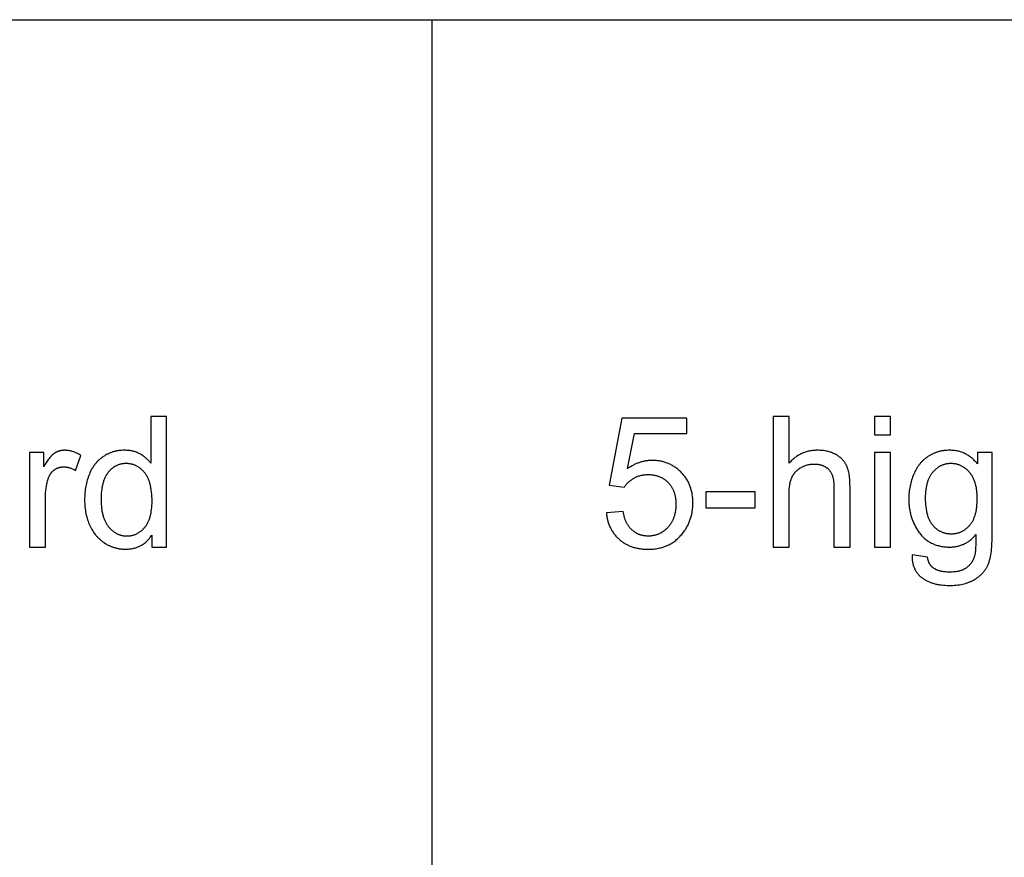
# Model space of a CAD drawing. Units: millimetres. Extents: x 0 to 38400, y 0 to 28578.
# Drawn here: x 6969 to 8476, y 7898 to 9179 of the extents above; entities that cross this region are included whole.
import ezdxf

# ---------------------------------------------------------------- set-up
doc = ezdxf.new("R2010")
doc.units = ezdxf.units.MM
doc.layers.add('- TAB', color=4, linetype='Continuous', true_color=0x00ffff)
doc.layers.add('- TITLES', color=7, linetype='Continuous', true_color=0x7fffbf)

msp = doc.modelspace()

# ---------------------------------------------------------------- linework, layer by layer
at = {"layer": '- TAB'}
for points in [[(0, 9178.9), (38400, 9178.9)], [(7600, 0), (7600, 9178.9)]]:
    msp.add_lwpolyline(points, dxfattribs=at)
at = {"layer": '- TITLES'}
for points in [[(7193.5, 8572), (7169.1, 8572)], [(7169.1, 8572), (7169.1, 8500.3)], [(7193.5, 8372.2), (7193.5, 8572)], [(7890.2, 8569.3), (7870.8, 8466.6)], [(7989.6, 8569.3), (7890.2, 8569.3)], [(7989.6, 8545.8), (7989.6, 8569.3)], [(8146.1, 8572), (8121.6, 8572)], [(8121.6, 8572), (8121.6, 8372.2)], [(8146.1, 8500.3), (8146.1, 8572)], [(8301.5, 8572), (8277, 8572)], [(8277, 8572), (8277, 8543.8)], [(8301.5, 8543.8), (8301.5, 8572)], [(7899.1, 8492.1), (7909.8, 8545.8)], [(7909.8, 8545.8), (7989.6, 8545.8)], [(8277, 8543.8), (8301.5, 8543.8)], [(7005.6, 8516.9), (6983.6, 8516.9)], [(6983.6, 8516.9), (6983.6, 8372.2)], [(7062.2, 8512.3), (7060.6, 8513.3), (7059, 8514.2), (7057.4, 8515), (7055.8, 8515.8), (7054.2, 8516.5), (7052.7, 8517.1), (7051.1, 8517.7), (7049.5, 8518.2), (7048.7, 8518.5), (7047.9, 8518.7), (7047.1, 8518.9), (7046.4, 8519.1), (7045.6, 8519.3), (7044.8, 8519.4), (7044, 8519.6), (7043.2, 8519.7), (7042.4, 8519.8), (7041.7, 8519.9), (7040.9, 8520), (7040.1, 8520.1), (7039.3, 8520.1), (7038.5, 8520.2), (7037.8, 8520.2), (7037, 8520.2), (7036.5, 8520.2), (7035.9, 8520.2), (7035.4, 8520.2), (7034.9, 8520.1), (7034.3, 8520.1), (7033.8, 8520), (7033.3, 8520), (7032.8, 8519.9), (7032.3, 8519.8), (7031.8, 8519.7), (7031.3, 8519.6), (7030.8, 8519.5), (7030.3, 8519.4), (7029.8, 8519.3), (7029.3, 8519.1), (7028.8, 8519), (7028.3, 8518.8), (7027.8, 8518.7), (7027.3, 8518.5), (7026.8, 8518.3), (7026.3, 8518.1), (7025.9, 8517.9), (7025.4, 8517.7), (7024.9, 8517.5), (7024.4, 8517.2), (7024, 8517), (7023.5, 8516.7), (7023.1, 8516.5), (7022.6, 8516.2), (7022.1, 8515.9), (7021.7, 8515.6), (7021.2, 8515.3), (7020.8, 8515), (7020.3, 8514.7), (7019.9, 8514.3), (7019.4, 8513.9), (7019, 8513.5), (7018.5, 8513.1), (7018.1, 8512.7), (7017.6, 8512.2), (7017.1, 8511.7), (7016.6, 8511.2), (7015.7, 8510.2), (7014.7, 8509), (7013.8, 8507.8), (7012.8, 8506.5), (7011.8, 8505.1), (7010.8, 8503.6), (7009.8, 8502), (7007.7, 8498.7), (7005.6, 8495)], [(7005.6, 8495), (7005.6, 8516.9)], [(7169.1, 8500.3), (7168.3, 8501.4), (7167.4, 8502.5), (7166.6, 8503.5), (7165.7, 8504.5), (7164.7, 8505.5), (7163.8, 8506.5), (7162.8, 8507.4), (7161.7, 8508.3), (7160.7, 8509.2), (7159.6, 8510.1), (7158.5, 8510.9), (7157.3, 8511.7), (7156.2, 8512.5), (7155, 8513.3), (7153.7, 8514), (7152.5, 8514.7), (7151.2, 8515.4), (7149.9, 8516), (7148.5, 8516.6), (7147.2, 8517.1), (7145.8, 8517.6), (7144.4, 8518.1), (7143, 8518.5), (7141.5, 8518.8), (7140.1, 8519.2), (7138.6, 8519.4), (7137.1, 8519.7), (7135.5, 8519.9), (7134, 8520), (7132.4, 8520.1), (7130.8, 8520.2), (7129.2, 8520.2), (7126.9, 8520.2), (7124.7, 8520.1), (7122.6, 8519.9), (7121.5, 8519.8), (7120.4, 8519.6), (7119.4, 8519.5), (7118.3, 8519.3), (7117.3, 8519.1), (7116.2, 8518.9), (7115.2, 8518.7), (7114.2, 8518.4), (7113.2, 8518.1), (7112.1, 8517.9), (7111.1, 8517.6), (7110.1, 8517.2), (7109.1, 8516.9), (7108.2, 8516.5), (7107.2, 8516.2), (7106.2, 8515.8), (7105.2, 8515.4), (7104.3, 8514.9), (7103.3, 8514.5), (7102.4, 8514), (7101.4, 8513.5), (7100.5, 8513), (7099.6, 8512.5), (7098.7, 8511.9), (7097.8, 8511.4), (7096.8, 8510.8), (7095.9, 8510.2), (7095.1, 8509.6), (7094.2, 8509), (7093.3, 8508.3), (7092.5, 8507.7), (7091.7, 8507), (7090.9, 8506.3), (7090.1, 8505.6), (7089.3, 8504.9), (7088.5, 8504.1), (7087.8, 8503.4), (7087, 8502.6), (7086.3, 8501.8), (7085.6, 8501), (7084.9, 8500.2), (7084.2, 8499.3), (7083.5, 8498.5), (7082.9, 8497.6), (7082.2, 8496.7), (7081.6, 8495.8), (7081, 8494.9), (7080.4, 8494), (7079.8, 8493), (7079.2, 8492.1), (7078.7, 8491.1), (7078.1, 8490.1), (7077.1, 8488), (7076.1, 8485.9), (7075.2, 8483.7), (7074.3, 8481.5), (7073.5, 8479.3), (7072.7, 8477), (7072, 8474.7), (7071.4, 8472.3), (7070.8, 8469.9), (7070.2, 8467.5), (7069.7, 8465.1), (7069.3, 8462.6), (7069, 8460.1), (7068.6, 8457.6), (7068.4, 8455), (7068.2, 8452.4), (7068.1, 8449.8), (7068, 8447.1), (7067.9, 8444.4), (7068, 8441.7), (7068.1, 8438.9), (7068.2, 8436.3), (7068.4, 8433.6), (7068.7, 8431), (7069.1, 8428.5), (7069.5, 8425.9), (7069.9, 8423.5), (7070.5, 8421), (7071.1, 8418.6), (7071.7, 8416.3), (7072.4, 8414), (7073.2, 8411.7), (7074, 8409.4), (7075, 8407.2), (7075.9, 8405.1), (7076.9, 8403), (7078, 8400.9), (7079.1, 8398.9), (7080.3, 8397), (7081.5, 8395.1), (7082.8, 8393.3), (7084.1, 8391.6), (7084.8, 8390.7), (7085.5, 8389.9), (7086.2, 8389), (7087, 8388.2), (7087.7, 8387.4), (7088.4, 8386.7), (7089.2, 8385.9), (7090, 8385.1), (7090.8, 8384.4), (7091.6, 8383.7), (7092.4, 8383), (7093.2, 8382.3), (7094, 8381.6), (7094.9, 8380.9), (7095.7, 8380.3), (7096.6, 8379.7), (7097.5, 8379), (7098.4, 8378.4), (7100.2, 8377.3), (7101.2, 8376.7), (7102.1, 8376.2), (7103, 8375.7), (7104, 8375.2), (7104.9, 8374.7), (7105.8, 8374.3), (7106.8, 8373.8), (7107.8, 8373.4), (7108.7, 8373), (7109.7, 8372.6), (7110.7, 8372.3), (7111.7, 8371.9), (7112.6, 8371.6), (7113.6, 8371.3), (7114.6, 8371), (7115.6, 8370.7), (7116.6, 8370.5), (7117.7, 8370.2), (7118.7, 8370), (7119.7, 8369.8), (7120.7, 8369.6), (7121.8, 8369.5), (7122.8, 8369.3), (7123.9, 8369.2), (7124.9, 8369.1), (7126, 8369), (7127, 8369), (7128.1, 8368.9), (7130.2, 8368.9), (7131.9, 8368.9), (7133.5, 8369), (7135.1, 8369.1), (7136.7, 8369.2), (7138.3, 8369.4), (7139.8, 8369.6), (7141.3, 8369.9), (7142.8, 8370.2), (7144.3, 8370.6), (7145.7, 8371), (7147.1, 8371.4), (7148.5, 8371.9), (7149.8, 8372.4), (7151.1, 8373), (7152.5, 8373.6), (7153.7, 8374.3), (7155, 8375), (7156.2, 8375.7), (7157.4, 8376.5), (7158.6, 8377.3), (7159.7, 8378.2), (7160.9, 8379.1), (7162, 8380), (7163, 8381), (7164.1, 8382), (7165.1, 8383.1), (7166.1, 8384.2), (7167.1, 8385.4), (7168, 8386.6), (7169, 8387.8), (7169.9, 8389.1), (7170.7, 8390.4)], [(8239.5, 8463.9), (8239.4, 8469.1), (8239.3, 8471.5), (8239.2, 8473.9), (8239, 8476.2), (8238.8, 8478.4), (8238.5, 8480.6), (8238.2, 8482.7), (8237.9, 8484.6), (8237.5, 8486.6), (8237.1, 8488.4), (8236.6, 8490.1), (8236.1, 8491.8), (8235.8, 8492.6), (8235.6, 8493.4), (8235.3, 8494.2), (8235, 8494.9), (8234.7, 8495.6), (8234.4, 8496.4), (8234, 8497.1), (8233.7, 8497.7), (8233.4, 8498.4), (8233, 8499.1), (8232.6, 8499.7), (8232.2, 8500.4), (8231.8, 8501), (8231.4, 8501.6), (8231, 8502.3), (8230.5, 8502.9), (8230.1, 8503.5), (8229.6, 8504.1), (8229.1, 8504.6), (8228.6, 8505.2), (8228.1, 8505.8), (8227.6, 8506.3), (8227, 8506.9), (8226.5, 8507.4), (8225.9, 8507.9), (8225.3, 8508.4), (8224.8, 8508.9), (8224.2, 8509.4), (8223.5, 8509.9), (8222.9, 8510.4), (8222.3, 8510.9), (8221.6, 8511.3), (8220.9, 8511.8), (8220.3, 8512.2), (8219.6, 8512.6), (8218.9, 8513.1), (8218.1, 8513.5), (8217.4, 8513.9), (8216.7, 8514.3), (8215.9, 8514.6), (8214.4, 8515.4), (8212.8, 8516), (8211.2, 8516.6), (8209.6, 8517.2), (8207.9, 8517.7), (8206.2, 8518.2), (8204.5, 8518.6), (8202.7, 8519), (8200.9, 8519.3), (8199.1, 8519.6), (8197.2, 8519.8), (8195.3, 8520), (8193.4, 8520.1), (8191.4, 8520.2), (8189.5, 8520.2), (8187.8, 8520.2), (8186.2, 8520.1), (8184.6, 8520), (8183, 8519.9), (8181.5, 8519.7), (8180, 8519.5), (8178.4, 8519.3), (8176.9, 8519), (8175.4, 8518.6), (8174, 8518.3), (8172.5, 8517.9), (8171.1, 8517.4), (8169.7, 8516.9), (8168.3, 8516.4), (8166.9, 8515.8), (8165.5, 8515.2), (8164.2, 8514.6), (8162.9, 8513.9), (8161.5, 8513.2), (8160.2, 8512.4), (8159, 8511.6), (8157.7, 8510.8), (8156.5, 8509.9), (8155.2, 8509), (8154, 8508.1), (8152.9, 8507.1), (8151.7, 8506), (8150.5, 8505), (8149.4, 8503.9), (8148.3, 8502.7), (8147.2, 8501.5), (8146.1, 8500.3)], [(8301.5, 8516.9), (8277, 8516.9)], [(8277, 8516.9), (8277, 8372.2)], [(8301.5, 8372.2), (8301.5, 8516.9)], [(8434.4, 8499.5), (8433.4, 8500.8), (8432.3, 8502), (8431.2, 8503.2), (8430.1, 8504.3), (8429, 8505.5), (8427.9, 8506.5), (8426.7, 8507.6), (8425.6, 8508.6), (8424.4, 8509.5), (8423.2, 8510.4), (8421.9, 8511.3), (8420.7, 8512.1), (8419.4, 8512.9), (8418.2, 8513.7), (8416.9, 8514.4), (8415.6, 8515), (8414.2, 8515.7), (8412.9, 8516.2), (8411.5, 8516.8), (8410.1, 8517.3), (8408.7, 8517.8), (8407.3, 8518.2), (8405.9, 8518.6), (8404.4, 8518.9), (8403, 8519.2), (8401.5, 8519.5), (8400, 8519.7), (8398.4, 8519.9), (8396.9, 8520), (8395.3, 8520.1), (8393.8, 8520.2), (8392.2, 8520.2), (8389.8, 8520.2), (8387.5, 8520.1), (8385.1, 8519.9), (8382.9, 8519.6), (8381.8, 8519.5), (8380.6, 8519.3), (8379.6, 8519.1), (8378.5, 8518.9), (8377.4, 8518.6), (8376.3, 8518.4), (8375.3, 8518.1), (8374.2, 8517.8), (8373.2, 8517.5), (8372.1, 8517.2), (8371.1, 8516.9), (8370.1, 8516.5), (8369.1, 8516.1), (8368.1, 8515.7), (8367.1, 8515.3), (8366.1, 8514.8), (8365.2, 8514.4), (8364.2, 8513.9), (8363.3, 8513.4), (8362.3, 8512.9), (8361.4, 8512.4), (8360.5, 8511.8), (8359.6, 8511.3), (8358.7, 8510.7), (8357.8, 8510.1), (8357, 8509.4), (8356.1, 8508.8), (8355.3, 8508.2), (8354.4, 8507.5), (8353.6, 8506.8), (8352.8, 8506.1), (8352, 8505.4), (8351.2, 8504.7), (8350.5, 8503.9), (8349.7, 8503.2), (8349, 8502.4), (8348.2, 8501.6), (8347.5, 8500.8), (8346.8, 8500), (8346.1, 8499.1), (8345.5, 8498.3), (8344.8, 8497.4), (8344.2, 8496.5), (8343.5, 8495.6), (8342.9, 8494.7), (8342.3, 8493.8), (8341.1, 8491.9), (8340, 8489.9), (8338.9, 8487.9), (8337.9, 8485.8), (8337, 8483.6), (8336.1, 8481.4), (8335.2, 8479.2), (8334.4, 8476.9), (8333.7, 8474.7), (8333, 8472.3), (8332.4, 8470), (8331.8, 8467.7), (8331.3, 8465.3), (8330.9, 8462.9), (8330.5, 8460.5), (8330.2, 8458), (8329.9, 8455.5), (8329.7, 8453), (8329.6, 8450.5), (8329.5, 8447.9), (8329.5, 8445.4), (8329.5, 8441.6), (8329.6, 8439.8), (8329.7, 8438), (8329.9, 8436.2), (8330, 8434.4), (8330.2, 8432.6), (8330.5, 8430.8), (8330.8, 8429.1), (8331.1, 8427.4), (8331.4, 8425.7), (8331.8, 8424), (8332.2, 8422.3), (8332.6, 8420.6), (8333.1, 8419), (8333.6, 8417.4), (8334.1, 8415.8), (8334.6, 8414.2), (8335.2, 8412.6), (8335.9, 8411.1), (8336.5, 8409.5), (8337.2, 8408), (8337.9, 8406.5), (8338.7, 8405), (8339.5, 8403.5), (8340.3, 8402.1), (8341.1, 8400.6), (8342, 8399.2), (8342.9, 8397.8), (8343.8, 8396.4), (8344.8, 8395.1), (8345.8, 8393.7), (8346.9, 8392.4), (8347.9, 8391.1), (8349, 8389.8), (8350.1, 8388.7), (8351.3, 8387.5), (8352.4, 8386.4), (8353.6, 8385.3), (8354.8, 8384.3), (8356.1, 8383.3), (8357.4, 8382.3), (8358.7, 8381.4), (8360, 8380.6), (8361.3, 8379.8), (8362.7, 8379), (8364.1, 8378.2), (8365.6, 8377.5), (8367, 8376.9), (8368.5, 8376.3), (8370, 8375.7), (8371.5, 8375.2), (8373.1, 8374.7), (8374.7, 8374.3), (8376.3, 8373.9), (8378, 8373.5), (8379.6, 8373.2), (8381.3, 8372.9), (8383, 8372.7), (8384.8, 8372.5), (8386.6, 8372.3), (8388.4, 8372.2), (8390.2, 8372.2), (8392, 8372.2), (8393.5, 8372.2), (8395, 8372.2), (8396.5, 8372.3), (8397.9, 8372.5), (8399.3, 8372.6), (8400.8, 8372.8), (8402.2, 8373.1), (8403.5, 8373.3), (8404.9, 8373.7), (8406.3, 8374), (8407.6, 8374.4), (8408.9, 8374.8), (8410.2, 8375.3), (8411.5, 8375.8), (8412.8, 8376.3), (8414.1, 8376.9), (8415.3, 8377.5), (8416.5, 8378.2), (8417.7, 8378.8), (8418.9, 8379.6), (8420.1, 8380.3), (8421.3, 8381.1), (8422.4, 8381.9), (8423.6, 8382.8), (8424.7, 8383.7), (8425.8, 8384.7), (8426.9, 8385.6), (8428, 8386.7), (8429, 8387.7), (8430.1, 8388.8), (8431.1, 8389.9), (8432.1, 8391.1)], [(8457.1, 8516.9), (8434.4, 8516.9)], [(8434.4, 8516.9), (8434.4, 8499.5)], [(8457.1, 8391.8), (8457.1, 8516.9)], [(7053.8, 8489.5), (7062.2, 8512.3)], [(7866.5, 8424.5), (7866.6, 8422.9), (7866.8, 8421.4), (7867.1, 8419.9), (7867.3, 8418.4), (7867.6, 8416.9), (7867.9, 8415.4), (7868.3, 8414), (7868.6, 8412.5), (7869, 8411.1), (7869.5, 8409.7), (7869.9, 8408.3), (7870.4, 8407), (7870.9, 8405.7), (7871.5, 8404.3), (7872, 8403.1), (7872.6, 8401.8), (7873.3, 8400.5), (7873.9, 8399.3), (7874.6, 8398.1), (7875.3, 8396.9), (7876.1, 8395.7), (7876.8, 8394.5), (7877.6, 8393.4), (7878.5, 8392.3), (7879.3, 8391.2), (7880.2, 8390.1), (7881.2, 8389), (7882.1, 8388), (7883.1, 8387), (7884.1, 8386), (7885.1, 8385), (7886.2, 8384), (7887.3, 8383.1), (7888.4, 8382.2), (7889.5, 8381.3), (7890.6, 8380.4), (7891.8, 8379.6), (7893, 8378.8), (7894.2, 8378.1), (7895.4, 8377.3), (7896.7, 8376.6), (7897.9, 8376), (7899.2, 8375.3), (7900.5, 8374.7), (7901.8, 8374.1), (7903.2, 8373.6), (7904.5, 8373.1), (7905.9, 8372.6), (7907.3, 8372.1), (7908.8, 8371.7), (7910.2, 8371.3), (7911.7, 8370.9), (7913.1, 8370.6), (7914.6, 8370.2), (7916.1, 8370), (7917.7, 8369.7), (7919.2, 8369.5), (7920.8, 8369.3), (7922.4, 8369.1), (7924, 8369), (7925.7, 8368.9), (7927.3, 8368.8), (7929, 8368.8), (7930.7, 8368.8), (7932.8, 8368.8), (7934.8, 8368.8), (7936.8, 8369), (7938.8, 8369.1), (7940.7, 8369.3), (7942.7, 8369.6), (7944.6, 8369.9), (7946.4, 8370.3), (7948.3, 8370.7), (7950.1, 8371.1), (7951.9, 8371.6), (7953.7, 8372.2), (7955.4, 8372.8), (7957.1, 8373.4), (7958.8, 8374.1), (7960.4, 8374.8), (7962.1, 8375.6), (7963.7, 8376.4), (7965.2, 8377.3), (7966.8, 8378.2), (7968.3, 8379.2), (7969.8, 8380.2), (7971.3, 8381.3), (7972.7, 8382.4), (7974.1, 8383.6), (7975.5, 8384.8), (7976.8, 8386), (7978.2, 8387.3), (7979.5, 8388.7), (7980.7, 8390.1), (7982, 8391.5), (7983.2, 8393), (7984.2, 8394.3), (7985.1, 8395.5), (7986, 8396.8), (7986.9, 8398.1), (7987.7, 8399.4), (7988.6, 8400.7), (7989.3, 8402), (7990.1, 8403.4), (7990.8, 8404.7), (7991.5, 8406.1), (7992.2, 8407.5), (7992.8, 8408.9), (7993.4, 8410.3), (7994, 8411.7), (7994.5, 8413.2), (7995, 8414.6), (7995.5, 8416.1), (7996, 8417.6), (7996.4, 8419.1), (7996.8, 8420.6), (7997.1, 8422.1), (7997.5, 8423.7), (7997.7, 8425.2), (7998, 8426.8), (7998.2, 8428.4), (7998.4, 8430), (7998.6, 8431.6), (7998.7, 8433.2), (7998.9, 8434.9), (7998.9, 8436.6), (7999, 8438.2), (7999, 8439.9), (7999, 8441.7), (7998.9, 8443.4), (7998.8, 8445.2), (7998.7, 8446.9), (7998.6, 8448.6), (7998.4, 8450.2), (7998.1, 8451.9), (7997.9, 8453.5), (7997.6, 8455.1), (7997.2, 8456.7), (7996.9, 8458.3), (7996.5, 8459.8), (7996, 8461.4), (7995.6, 8462.9), (7995, 8464.4), (7994.5, 8465.8), (7993.9, 8467.3), (7993.3, 8468.7), (7992.7, 8470.1), (7992, 8471.5), (7991.2, 8472.9), (7990.5, 8474.2), (7989.7, 8475.5), (7988.9, 8476.8), (7988, 8478.1), (7987.1, 8479.4), (7986.2, 8480.6), (7985.2, 8481.8), (7984.2, 8483.1), (7983.2, 8484.2), (7982.1, 8485.4), (7981, 8486.5), (7979.9, 8487.7), (7978.7, 8488.7), (7977.6, 8489.8), (7976.4, 8490.8), (7975.2, 8491.8), (7974, 8492.7), (7972.7, 8493.6), (7971.5, 8494.5), (7970.2, 8495.3), (7969, 8496.1), (7967.7, 8496.9), (7966.4, 8497.6), (7965, 8498.3), (7963.7, 8498.9), (7962.3, 8499.6), (7961, 8500.1), (7959.6, 8500.7), (7958.2, 8501.2), (7956.7, 8501.7), (7955.3, 8502.1), (7953.9, 8502.5), (7952.4, 8502.9), (7950.9, 8503.2), (7949.4, 8503.5), (7947.9, 8503.8), (7946.4, 8504), (7944.8, 8504.2), (7943.2, 8504.4), (7941.7, 8504.5), (7940.1, 8504.6), (7938.5, 8504.7), (7936.8, 8504.7), (7935.6, 8504.7), (7934.4, 8504.6), (7933.1, 8504.6), (7931.9, 8504.5), (7930.7, 8504.4), (7929.5, 8504.2), (7928.3, 8504.1), (7927.1, 8503.9), (7925.8, 8503.7), (7924.6, 8503.4), (7923.4, 8503.2), (7922.3, 8502.9), (7921.1, 8502.6), (7919.9, 8502.3), (7918.7, 8501.9), (7917.5, 8501.5), (7916.3, 8501.1), (7915.1, 8500.7), (7914, 8500.3), (7912.8, 8499.8), (7911.6, 8499.3), (7910.5, 8498.7), (7909.3, 8498.2), (7908.2, 8497.6), (7907, 8497), (7905.9, 8496.4), (7903.6, 8495.1), (7901.3, 8493.6), (7899.1, 8492.1)], [(7008.1, 8448), (7008.2, 8451.8), (7008.3, 8455.6), (7008.5, 8457.4), (7008.7, 8459.3), (7008.9, 8461.1), (7009.1, 8462.9), (7009.4, 8464.7), (7009.7, 8466.4), (7010, 8468.2), (7010.4, 8469.9), (7010.8, 8471.6), (7011.2, 8473.3), (7011.7, 8474.9), (7012.2, 8476.6), (7012.5, 8477.6), (7012.9, 8478.7), (7013.3, 8479.7), (7013.6, 8480.2), (7013.8, 8480.6), (7014, 8481.1), (7014.2, 8481.6), (7014.5, 8482.1), (7014.7, 8482.5), (7015, 8482.9), (7015.3, 8483.4), (7015.5, 8483.8), (7015.8, 8484.2), (7016.1, 8484.7), (7016.4, 8485.1), (7016.7, 8485.5), (7017, 8485.9), (7017.3, 8486.2), (7017.7, 8486.6), (7018, 8487), (7018.3, 8487.4), (7018.7, 8487.7), (7019, 8488.1), (7019.4, 8488.4), (7019.8, 8488.7), (7020.1, 8489.1), (7020.5, 8489.4), (7020.9, 8489.7), (7021.3, 8490), (7021.7, 8490.3), (7022.1, 8490.6), (7022.5, 8490.9), (7022.9, 8491.2), (7023.4, 8491.4), (7023.8, 8491.7), (7024.2, 8491.9), (7024.6, 8492.1), (7025, 8492.4), (7025.5, 8492.6), (7025.9, 8492.8), (7026.4, 8493), (7026.8, 8493.2), (7027.2, 8493.3), (7027.7, 8493.5), (7028.1, 8493.6), (7028.6, 8493.8), (7029, 8493.9), (7029.5, 8494.1), (7030, 8494.2), (7030.4, 8494.3), (7030.9, 8494.4), (7031.4, 8494.5), (7031.8, 8494.6), (7032.3, 8494.6), (7032.8, 8494.7), (7033.3, 8494.7), (7033.8, 8494.8), (7034.3, 8494.8), (7034.8, 8494.8), (7035.3, 8494.9), (7035.8, 8494.9), (7036.3, 8494.9), (7036.9, 8494.8), (7037.5, 8494.8), (7038, 8494.8), (7038.6, 8494.7), (7039.1, 8494.7), (7039.7, 8494.6), (7040.3, 8494.5), (7040.8, 8494.4), (7041.4, 8494.3), (7042, 8494.2), (7042.5, 8494.1), (7043.1, 8494), (7043.6, 8493.8), (7044.8, 8493.5), (7045.9, 8493.2), (7047, 8492.8), (7048.1, 8492.3), (7049.3, 8491.9), (7050.4, 8491.3), (7051.5, 8490.8), (7052.6, 8490.2), (7053.8, 8489.5)], [(8146.1, 8451.4), (8146.2, 8455.5), (8146.2, 8457.5), (8146.4, 8459.4), (8146.5, 8461.3), (8146.7, 8463.1), (8146.9, 8464.9), (8147.1, 8466.6), (8147.4, 8468.2), (8147.7, 8469.8), (8148, 8471.3), (8148.4, 8472.8), (8148.8, 8474.2), (8149.2, 8475.6), (8149.5, 8476.2), (8149.7, 8476.9), (8149.9, 8477.5), (8150.2, 8478.1), (8150.4, 8478.7), (8150.7, 8479.3), (8151, 8479.9), (8151.3, 8480.4), (8151.6, 8481), (8151.9, 8481.6), (8152.2, 8482.1), (8152.6, 8482.7), (8152.9, 8483.2), (8153.3, 8483.7), (8153.7, 8484.3), (8154, 8484.8), (8154.4, 8485.3), (8154.8, 8485.8), (8155.2, 8486.3), (8155.7, 8486.8), (8156.1, 8487.2), (8156.5, 8487.7), (8157, 8488.2), (8157.5, 8488.6), (8157.9, 8489.1), (8158.4, 8489.5), (8158.9, 8489.9), (8159.4, 8490.3), (8159.9, 8490.8), (8160.5, 8491.2), (8161, 8491.6), (8161.6, 8491.9), (8162.1, 8492.3), (8162.7, 8492.7), (8163.3, 8493.1), (8163.9, 8493.4), (8165.1, 8494.1), (8166.3, 8494.8), (8167.5, 8495.3), (8168.8, 8495.9), (8170, 8496.4), (8171.3, 8496.9), (8172.5, 8497.3), (8173.8, 8497.7), (8175.1, 8498), (8176.4, 8498.3), (8177.7, 8498.5), (8179, 8498.7), (8180.4, 8498.9), (8181.7, 8499), (8183, 8499.1), (8184.4, 8499.1), (8185.3, 8499.1), (8186.2, 8499.1), (8187.1, 8499), (8188, 8499), (8188.8, 8498.9), (8189.6, 8498.8), (8190.5, 8498.7), (8191.3, 8498.6), (8192.1, 8498.4), (8192.9, 8498.3), (8193.7, 8498.1), (8194.4, 8497.9), (8195.2, 8497.7), (8195.9, 8497.5), (8196.6, 8497.2), (8197.3, 8497), (8198, 8496.7), (8198.7, 8496.4), (8199.4, 8496.1), (8200.1, 8495.8), (8200.7, 8495.5), (8201.3, 8495.1), (8202, 8494.8), (8202.6, 8494.4), (8203.2, 8494), (8203.7, 8493.5), (8204.3, 8493.1), (8204.9, 8492.7), (8205.4, 8492.2), (8205.9, 8491.7), (8206.5, 8491.2), (8207, 8490.7), (8207.5, 8490.2), (8207.9, 8489.6), (8208.4, 8489), (8208.8, 8488.4), (8209.3, 8487.8), (8209.7, 8487.2), (8210.1, 8486.6), (8210.5, 8485.9), (8210.8, 8485.2), (8211.2, 8484.5), (8211.5, 8483.8), (8211.8, 8483), (8212.1, 8482.2), (8212.4, 8481.4), (8212.7, 8480.6), (8213, 8479.8), (8213.2, 8479), (8213.4, 8478.1), (8213.6, 8477.2), (8213.8, 8476.3), (8214, 8475.4), (8214.2, 8474.4), (8214.3, 8473.5), (8214.4, 8472.5), (8214.7, 8470.5), (8214.8, 8468.4), (8214.9, 8466.2), (8214.9, 8463.9)], [(7893.9, 8463.6), (7894.6, 8464.7), (7895.3, 8465.7), (7896.1, 8466.7), (7896.9, 8467.7), (7897.7, 8468.7), (7898.5, 8469.6), (7899.4, 8470.5), (7900.4, 8471.4), (7901.3, 8472.3), (7902.3, 8473.1), (7903.3, 8473.9), (7904.4, 8474.7), (7905.4, 8475.5), (7906.6, 8476.2), (7907.7, 8476.9), (7908.9, 8477.6), (7910.1, 8478.3), (7911.3, 8478.9), (7912.5, 8479.4), (7913.8, 8480), (7915.1, 8480.5), (7916.4, 8480.9), (7917.7, 8481.3), (7919, 8481.7), (7920.3, 8482), (7921.7, 8482.2), (7923.1, 8482.5), (7924.5, 8482.7), (7925.9, 8482.8), (7927.4, 8482.9), (7928.8, 8483), (7930.3, 8483), (7931.5, 8483), (7932.6, 8482.9), (7933.8, 8482.9), (7934.9, 8482.8), (7936.1, 8482.7), (7937.2, 8482.6), (7938.3, 8482.4), (7939.4, 8482.2), (7940.4, 8482), (7941.5, 8481.8), (7942.5, 8481.6), (7943.6, 8481.3), (7944.6, 8481), (7945.6, 8480.7), (7946.6, 8480.3), (7947.5, 8480), (7948.5, 8479.6), (7949.4, 8479.2), (7950.4, 8478.7), (7951.3, 8478.3), (7952.2, 8477.8), (7953.1, 8477.3), (7954, 8476.7), (7954.8, 8476.2), (7955.7, 8475.6), (7956.5, 8475), (7957.3, 8474.4), (7958.1, 8473.7), (7958.9, 8473), (7959.7, 8472.3), (7960.4, 8471.6), (7961.2, 8470.9), (7961.9, 8470.1), (7962.6, 8469.3), (7963.3, 8468.5), (7963.9, 8467.7), (7964.6, 8466.9), (7965.2, 8466), (7965.8, 8465.1), (7966.3, 8464.2), (7966.9, 8463.3), (7967.4, 8462.4), (7967.9, 8461.5), (7968.3, 8460.5), (7968.8, 8459.5), (7969.2, 8458.6), (7969.6, 8457.5), (7970, 8456.5), (7970.4, 8455.5), (7970.7, 8454.4), (7971, 8453.3), (7971.3, 8452.2), (7971.6, 8451.1), (7971.8, 8450), (7972, 8448.8), (7972.2, 8447.7), (7972.4, 8446.5), (7972.5, 8445.3), (7972.7, 8444.1), (7972.8, 8442.8), (7972.9, 8441.6), (7972.9, 8440.3), (7972.9, 8439), (7973, 8437.7), (7972.9, 8436.4), (7972.9, 8435), (7972.8, 8433.7), (7972.8, 8432.3), (7972.7, 8431), (7972.5, 8429.8), (7972.4, 8428.5), (7972.2, 8427.2), (7972, 8426), (7971.8, 8424.8), (7971.5, 8423.6), (7971.2, 8422.4), (7970.9, 8421.2), (7970.6, 8420.1), (7970.3, 8418.9), (7969.9, 8417.8), (7969.5, 8416.7), (7969.1, 8415.6), (7968.6, 8414.6), (7968.2, 8413.5), (7967.7, 8412.5), (7967.2, 8411.5), (7966.6, 8410.5), (7966.1, 8409.5), (7965.5, 8408.6), (7964.9, 8407.6), (7964.2, 8406.7), (7963.6, 8405.8), (7962.9, 8404.9), (7962.2, 8404), (7961.4, 8403.1), (7960.7, 8402.3), (7959.9, 8401.5), (7959.1, 8400.7), (7958.3, 8399.9), (7957.5, 8399.2), (7956.7, 8398.4), (7955.9, 8397.7), (7955.1, 8397.1), (7954.2, 8396.4), (7953.4, 8395.8), (7952.5, 8395.2), (7951.6, 8394.7), (7950.7, 8394.1), (7949.8, 8393.6), (7948.9, 8393.2), (7948, 8392.7), (7947.1, 8392.3), (7946.1, 8391.9), (7945.2, 8391.5), (7944.2, 8391.1), (7943.2, 8390.8), (7942.2, 8390.5), (7941.2, 8390.2), (7940.2, 8390), (7939.2, 8389.8), (7938.2, 8389.6), (7937.1, 8389.4), (7936.1, 8389.3), (7935, 8389.1), (7934, 8389), (7932.9, 8389), (7931.8, 8388.9), (7930.7, 8388.9), (7929.8, 8388.9), (7928.9, 8389), (7928, 8389), (7927.1, 8389.1), (7926.2, 8389.2), (7925.3, 8389.3), (7924.5, 8389.4), (7923.6, 8389.5), (7922.7, 8389.7), (7921.9, 8389.9), (7921.1, 8390), (7920.3, 8390.3), (7919.4, 8390.5), (7918.6, 8390.7), (7917.8, 8391), (7917, 8391.3), (7916.3, 8391.6), (7915.5, 8391.9), (7914.7, 8392.3), (7914, 8392.6), (7913.2, 8393), (7912.5, 8393.4), (7911.7, 8393.8), (7911, 8394.3), (7910.3, 8394.7), (7909.6, 8395.2), (7908.9, 8395.7), (7908.2, 8396.2), (7907.5, 8396.7), (7906.9, 8397.3), (7906.2, 8397.8), (7905.5, 8398.4), (7904.9, 8399), (7904.3, 8399.6), (7903.6, 8400.3), (7903, 8400.9), (7902.5, 8401.6), (7901.9, 8402.3), (7901.3, 8403), (7900.8, 8403.7), (7900.3, 8404.5), (7899.8, 8405.2), (7899.3, 8406), (7898.8, 8406.8), (7898.3, 8407.6), (7897.9, 8408.5), (7897.4, 8409.3), (7897, 8410.2), (7896.6, 8411.1), (7896.2, 8412), (7895.8, 8412.9), (7895.5, 8413.9), (7895.1, 8414.9), (7894.8, 8415.8), (7894.5, 8416.8), (7894.2, 8417.9), (7893.9, 8418.9), (7893.6, 8420), (7893.1, 8422.1), (7892.6, 8424.4), (7892.2, 8426.7)], [(7870.8, 8466.6), (7893.9, 8463.6)], [(8094.4, 8456.8), (8019, 8456.8)], [(8019, 8456.8), (8019, 8432.1)], [(8094.4, 8432.1), (8094.4, 8456.8)], [(8214.9, 8463.9), (8214.9, 8372.2)], [(8239.5, 8372.2), (8239.5, 8463.9)], [(7008.1, 8372.2), (7008.1, 8448)], [(8146.1, 8372.2), (8146.1, 8451.4)], [(7892.2, 8426.7), (7866.5, 8424.5)], [(8019, 8432.1), (8094.4, 8432.1)], [(7170.7, 8390.4), (7170.7, 8372.2)], [(8334.4, 8360.2), (8334.4, 8358.7), (8334.4, 8357.3), (8334.4, 8355.9), (8334.5, 8354.5), (8334.6, 8353.1), (8334.7, 8351.8), (8334.9, 8350.5), (8335.1, 8349.2), (8335.4, 8347.9), (8335.6, 8346.7), (8335.9, 8345.4), (8336.3, 8344.2), (8336.7, 8343.1), (8337.1, 8341.9), (8337.5, 8340.8), (8338, 8339.7), (8338.4, 8338.6), (8339, 8337.5), (8339.5, 8336.5), (8340.1, 8335.5), (8340.8, 8334.5), (8341.4, 8333.5), (8342.1, 8332.5), (8342.8, 8331.6), (8343.6, 8330.7), (8344.4, 8329.8), (8345.2, 8329), (8346, 8328.2), (8346.9, 8327.3), (8347.8, 8326.6), (8348.8, 8325.8), (8349.8, 8325.1), (8350.8, 8324.3), (8351.8, 8323.6), (8352.9, 8323), (8353.9, 8322.3), (8355, 8321.7), (8356.1, 8321.1), (8357.2, 8320.5), (8358.4, 8320), (8359.5, 8319.4), (8360.7, 8318.9), (8361.9, 8318.4), (8363.1, 8318), (8364.4, 8317.5), (8365.6, 8317.1), (8366.9, 8316.7), (8368.2, 8316.3), (8369.5, 8316), (8370.9, 8315.6), (8372.2, 8315.3), (8373.6, 8315), (8375, 8314.8), (8376.4, 8314.5), (8379.3, 8314.1), (8382.3, 8313.8), (8385.3, 8313.6), (8388.4, 8313.4), (8391.6, 8313.4), (8394.3, 8313.4), (8397, 8313.5), (8399.6, 8313.7), (8402.1, 8313.9), (8404.6, 8314.2), (8407, 8314.5), (8409.4, 8315), (8411.7, 8315.4), (8414, 8316), (8416.2, 8316.6), (8418.4, 8317.3), (8419.4, 8317.6), (8420.5, 8318), (8421.5, 8318.4), (8422.5, 8318.8), (8423.5, 8319.2), (8424.5, 8319.7), (8425.5, 8320.1), (8426.5, 8320.6), (8427.4, 8321.1), (8428.4, 8321.6), (8430.2, 8322.6), (8432, 8323.7), (8432.8, 8324.3), (8433.7, 8324.9), (8434.5, 8325.4), (8435.3, 8326), (8436.1, 8326.6), (8436.9, 8327.3), (8437.7, 8327.9), (8438.4, 8328.5), (8439.2, 8329.2), (8439.9, 8329.9), (8440.6, 8330.6), (8441.3, 8331.2), (8442, 8331.9), (8442.6, 8332.7), (8443.3, 8333.4), (8443.9, 8334.1), (8444.5, 8334.9), (8445.1, 8335.6), (8445.7, 8336.4), (8446.2, 8337.2), (8446.8, 8338), (8447.3, 8338.8), (8447.8, 8339.6), (8448.3, 8340.4), (8448.8, 8341.3), (8449.3, 8342.1), (8449.7, 8343), (8450.2, 8343.9), (8450.6, 8344.8), (8451, 8345.7), (8451.4, 8346.7), (8451.8, 8347.7), (8452.2, 8348.8), (8452.5, 8349.9), (8452.9, 8351), (8453.2, 8352.2), (8453.5, 8353.4), (8453.8, 8354.6), (8454.4, 8357.2), (8454.9, 8360), (8455.4, 8362.9), (8455.8, 8366), (8456.1, 8369.2), (8456.4, 8372.6), (8456.6, 8376.1), (8457, 8383.6), (8457.1, 8391.8)], [(8432.1, 8391.1), (8432.1, 8380.1), (8431.9, 8375.4), (8431.7, 8371.2), (8431.5, 8367.6), (8431.3, 8365.9), (8431.2, 8364.4), (8431, 8363), (8430.8, 8361.7), (8430.6, 8360.6), (8430.5, 8360.1), (8430.4, 8359.6), (8430.1, 8358.9), (8429.9, 8358.1), (8429.7, 8357.4), (8429.4, 8356.6), (8429.2, 8355.9), (8428.9, 8355.2), (8428.6, 8354.5), (8428.3, 8353.8), (8428, 8353.1), (8427.7, 8352.5), (8427.4, 8351.8), (8427.1, 8351.2), (8426.7, 8350.5), (8426.3, 8349.9), (8426, 8349.3), (8425.6, 8348.7), (8425.2, 8348.1), (8424.8, 8347.5), (8424.4, 8347), (8423.9, 8346.4), (8423.5, 8345.9), (8423, 8345.3), (8422.5, 8344.8), (8422.1, 8344.3), (8421.6, 8343.8), (8421.1, 8343.3), (8420.6, 8342.8), (8420, 8342.3), (8419.5, 8341.9), (8418.9, 8341.4), (8418.4, 8341), (8417.8, 8340.5), (8417.2, 8340.1), (8416.6, 8339.7), (8416, 8339.3), (8415.4, 8338.9), (8414.7, 8338.6), (8414.1, 8338.2), (8413.4, 8337.9), (8412.7, 8337.5), (8412, 8337.2), (8411.3, 8336.9), (8410.5, 8336.6), (8409.8, 8336.4), (8409, 8336.1), (8408.2, 8335.9), (8407.4, 8335.6), (8406.6, 8335.4), (8405.8, 8335.2), (8404.9, 8335), (8404.1, 8334.8), (8403.2, 8334.7), (8401.4, 8334.4), (8399.5, 8334.1), (8397.6, 8334), (8395.6, 8333.8), (8393.6, 8333.7), (8391.5, 8333.7), (8389.5, 8333.7), (8387.6, 8333.8), (8385.8, 8334), (8384, 8334.1), (8382.3, 8334.4), (8381.4, 8334.5), (8380.6, 8334.7), (8379.7, 8334.8), (8378.9, 8335), (8378.1, 8335.2), (8377.4, 8335.4), (8376.6, 8335.6), (8375.8, 8335.9), (8375.1, 8336.1), (8374.3, 8336.4), (8373.6, 8336.6), (8372.9, 8336.9), (8372.2, 8337.2), (8371.5, 8337.5), (8370.9, 8337.9), (8370.2, 8338.2), (8369.6, 8338.6), (8368.9, 8338.9), (8368.3, 8339.3), (8367.7, 8339.7), (8367.1, 8340.1), (8366.5, 8340.5), (8366.1, 8340.9), (8365.7, 8341.2), (8365.3, 8341.5), (8364.9, 8341.9), (8364.5, 8342.3), (8364.2, 8342.6), (8363.8, 8343), (8363.5, 8343.4), (8363.1, 8343.8), (8362.8, 8344.3), (8362.5, 8344.7), (8362.2, 8345.2), (8361.9, 8345.6), (8361.6, 8346.1), (8361.3, 8346.6), (8361.1, 8347.1), (8360.8, 8347.6), (8360.6, 8348.1), (8360.3, 8348.6), (8360.1, 8349.2), (8359.9, 8349.7), (8359.7, 8350.3), (8359.5, 8350.9), (8359.3, 8351.5), (8359.1, 8352.1), (8359, 8352.7), (8358.8, 8353.3), (8358.7, 8353.9), (8358.6, 8354.6), (8358.4, 8355.3), (8358.3, 8355.9), (8358.2, 8356.6)], [(6983.6, 8372.2), (7008.1, 8372.2)], [(7170.7, 8372.2), (7193.5, 8372.2)], [(8121.6, 8372.2), (8146.1, 8372.2)], [(8214.9, 8372.2), (8239.5, 8372.2)], [(8277, 8372.2), (8301.5, 8372.2)], [(8358.2, 8356.6), (8334.4, 8360.2)]]:
    msp.add_lwpolyline(points, dxfattribs=at)
for points in [[(7093.2, 8444.4), (7093.2, 8441), (7093.3, 8437.7), (7093.6, 8434.5), (7093.9, 8431.4), (7094.1, 8429.9), (7094.3, 8428.4), (7094.5, 8427), (7094.8, 8425.5), (7095.1, 8424.1), (7095.4, 8422.8), (7095.7, 8421.4), (7096.1, 8420.1), (7096.5, 8418.8), (7096.9, 8417.6), (7097.3, 8416.3), (7097.7, 8415.1), (7098.2, 8414), (7098.7, 8412.8), (7099.2, 8411.7), (7099.8, 8410.6), (7100.3, 8409.5), (7100.9, 8408.5), (7101.5, 8407.5), (7102.1, 8406.5), (7102.8, 8405.5), (7103.5, 8404.6), (7104.2, 8403.7), (7104.9, 8402.8), (7105.6, 8402), (7106.4, 8401.2), (7107.1, 8400.4), (7107.9, 8399.6), (7108.7, 8398.9), (7109.4, 8398.2), (7110.2, 8397.5), (7111, 8396.8), (7111.8, 8396.2), (7112.6, 8395.6), (7113.4, 8395), (7114.3, 8394.4), (7115.1, 8393.9), (7116, 8393.4), (7116.8, 8392.9), (7117.7, 8392.5), (7118.5, 8392.1), (7119.4, 8391.7), (7120.3, 8391.3), (7121.2, 8391), (7122.1, 8390.7), (7123, 8390.4), (7123.9, 8390.2), (7124.9, 8389.9), (7125.8, 8389.7), (7126.7, 8389.5), (7127.7, 8389.4), (7128.6, 8389.3), (7129.6, 8389.2), (7130.6, 8389.1), (7131.6, 8389.1), (7132.6, 8389.1), (7133.6, 8389.1), (7134.6, 8389.1), (7135.5, 8389.2), (7136.5, 8389.3), (7137.5, 8389.4), (7138.4, 8389.5), (7139.4, 8389.7), (7140.3, 8389.9), (7141.2, 8390.1), (7142.1, 8390.3), (7143.1, 8390.6), (7143.9, 8390.9), (7144.8, 8391.2), (7145.7, 8391.6), (7146.6, 8392), (7147.4, 8392.4), (7148.3, 8392.8), (7149.1, 8393.2), (7150, 8393.7), (7150.8, 8394.2), (7151.6, 8394.7), (7152.4, 8395.3), (7153.2, 8395.9), (7154, 8396.5), (7154.7, 8397.1), (7155.5, 8397.7), (7156.3, 8398.4), (7157, 8399.1), (7157.7, 8399.9), (7158.5, 8400.6), (7159.2, 8401.4), (7159.9, 8402.2), (7160.6, 8403.1), (7161.3, 8403.9), (7161.9, 8404.8), (7162.5, 8405.7), (7163.1, 8406.7), (7163.7, 8407.6), (7164.3, 8408.6), (7164.8, 8409.7), (7165.3, 8410.7), (7165.8, 8411.8), (7166.3, 8412.9), (7166.8, 8414), (7167.2, 8415.2), (7167.6, 8416.4), (7168, 8417.6), (7168.3, 8418.8), (7168.7, 8420.1), (7169, 8421.4), (7169.3, 8422.7), (7169.6, 8424.1), (7169.8, 8425.4), (7170, 8426.8), (7170.4, 8429.7), (7170.8, 8432.7), (7171, 8435.8), (7171.1, 8439), (7171.1, 8442.4), (7171.1, 8446), (7171, 8449.6), (7170.7, 8453), (7170.4, 8456.2), (7170, 8459.4), (7169.8, 8460.9), (7169.5, 8462.4), (7169.3, 8463.9), (7169, 8465.3), (7168.6, 8466.8), (7168.3, 8468.1), (7167.9, 8469.5), (7167.5, 8470.8), (7167.1, 8472.1), (7166.7, 8473.3), (7166.2, 8474.6), (7165.7, 8475.8), (7165.2, 8476.9), (7164.7, 8478.1), (7164.2, 8479.2), (7163.6, 8480.2), (7163, 8481.3), (7162.4, 8482.3), (7161.7, 8483.2), (7161.1, 8484.2), (7160.4, 8485.1), (7159.7, 8486), (7159, 8486.9), (7158.2, 8487.7), (7157.5, 8488.5), (7156.7, 8489.3), (7156, 8490), (7155.2, 8490.7), (7154.4, 8491.4), (7153.6, 8492.1), (7152.8, 8492.7), (7152, 8493.3), (7151.2, 8493.9), (7150.4, 8494.5), (7149.5, 8495), (7148.7, 8495.5), (7147.8, 8496), (7146.9, 8496.4), (7146, 8496.8), (7145.1, 8497.2), (7144.2, 8497.6), (7143.3, 8497.9), (7142.4, 8498.3), (7141.4, 8498.5), (7140.5, 8498.8), (7139.5, 8499), (7138.6, 8499.2), (7137.6, 8499.4), (7136.6, 8499.6), (7135.6, 8499.7), (7134.6, 8499.8), (7133.5, 8499.8), (7132.5, 8499.9), (7131.5, 8499.9), (7130.5, 8499.9), (7129.4, 8499.8), (7128.5, 8499.8), (7127.5, 8499.7), (7126.5, 8499.6), (7125.5, 8499.4), (7124.6, 8499.3), (7123.6, 8499.1), (7122.7, 8498.8), (7121.8, 8498.6), (7120.9, 8498.3), (7120, 8498), (7119.1, 8497.7), (7118.2, 8497.3), (7117.3, 8497), (7116.5, 8496.6), (7115.6, 8496.1), (7114.8, 8495.7), (7113.9, 8495.2), (7113.1, 8494.7), (7112.3, 8494.1), (7111.5, 8493.6), (7110.7, 8493), (7110, 8492.4), (7109.2, 8491.7), (7108.4, 8491.1), (7107.7, 8490.4), (7107, 8489.7), (7106.2, 8488.9), (7105.5, 8488.2), (7104.8, 8487.4), (7104.1, 8486.5), (7103.5, 8485.7), (7102.8, 8484.8), (7102.2, 8483.9), (7101.6, 8483), (7101, 8482), (7100.4, 8481), (7099.9, 8480), (7099.3, 8478.9), (7098.8, 8477.8), (7098.4, 8476.7), (7097.9, 8475.5), (7097.5, 8474.4), (7097, 8473.1), (7096.6, 8471.9), (7096.3, 8470.6), (7095.9, 8469.3), (7095.6, 8468), (7095.3, 8466.6), (7095, 8465.2), (7094.7, 8463.8), (7094.5, 8462.4), (7094.2, 8460.9), (7093.8, 8457.8), (7093.5, 8454.7), (7093.3, 8451.4), (7093.2, 8448)], [(8354.7, 8447.1), (8354.7, 8443.6), (8354.9, 8440.3), (8355.1, 8437), (8355.4, 8433.9), (8355.8, 8430.8), (8356, 8429.4), (8356.3, 8427.9), (8356.6, 8426.5), (8356.9, 8425.2), (8357.2, 8423.8), (8357.5, 8422.5), (8357.9, 8421.2), (8358.3, 8420), (8358.7, 8418.7), (8359.1, 8417.5), (8359.6, 8416.4), (8360, 8415.2), (8360.5, 8414.1), (8361.1, 8413.1), (8361.6, 8412), (8362.2, 8411), (8362.7, 8410), (8363.4, 8409.1), (8364, 8408.1), (8364.6, 8407.3), (8365.3, 8406.4), (8366, 8405.6), (8366.7, 8404.8), (8367.4, 8404), (8368.2, 8403.2), (8368.9, 8402.5), (8369.7, 8401.8), (8370.4, 8401.1), (8371.2, 8400.5), (8372, 8399.8), (8372.8, 8399.2), (8373.6, 8398.7), (8374.5, 8398.1), (8375.3, 8397.6), (8376.1, 8397.1), (8377, 8396.6), (8377.9, 8396.2), (8378.7, 8395.7), (8379.6, 8395.3), (8380.5, 8395), (8381.5, 8394.6), (8382.4, 8394.3), (8383.3, 8394), (8384.3, 8393.8), (8385.2, 8393.5), (8386.2, 8393.3), (8387.2, 8393.1), (8388.2, 8392.9), (8389.2, 8392.8), (8390.2, 8392.7), (8391.2, 8392.6), (8392.3, 8392.5), (8393.3, 8392.5), (8394.4, 8392.5), (8395.4, 8392.5), (8396.5, 8392.5), (8397.5, 8392.6), (8398.5, 8392.7), (8399.5, 8392.8), (8400.5, 8392.9), (8401.5, 8393.1), (8402.5, 8393.3), (8403.4, 8393.5), (8404.4, 8393.7), (8405.3, 8394), (8406.3, 8394.3), (8407.2, 8394.6), (8408.1, 8395), (8409, 8395.3), (8409.9, 8395.7), (8410.8, 8396.1), (8411.7, 8396.6), (8412.5, 8397.1), (8413.4, 8397.6), (8414.2, 8398.1), (8415, 8398.6), (8415.8, 8399.2), (8416.6, 8399.8), (8417.4, 8400.4), (8418.2, 8401.1), (8419, 8401.7), (8419.8, 8402.4), (8420.5, 8403.2), (8421.3, 8403.9), (8422, 8404.7), (8422.7, 8405.5), (8423.4, 8406.3), (8424.1, 8407.2), (8424.8, 8408.1), (8425.4, 8409), (8426, 8409.9), (8426.6, 8410.9), (8427.2, 8411.9), (8427.7, 8412.9), (8428.3, 8414), (8428.8, 8415.1), (8429.2, 8416.2), (8429.7, 8417.3), (8430.1, 8418.5), (8430.5, 8419.7), (8430.9, 8420.9), (8431.3, 8422.2), (8431.7, 8423.5), (8432, 8424.8), (8432.3, 8426.2), (8432.6, 8427.5), (8432.8, 8429), (8433.1, 8430.4), (8433.3, 8431.8), (8433.5, 8433.3), (8433.8, 8436.4), (8434, 8439.6), (8434.1, 8442.9), (8434.2, 8446.3), (8434.1, 8449.6), (8434, 8452.8), (8433.8, 8455.8), (8433.4, 8458.8), (8433.2, 8460.2), (8433, 8461.7), (8432.8, 8463.1), (8432.5, 8464.4), (8432.2, 8465.8), (8431.9, 8467.1), (8431.6, 8468.4), (8431.2, 8469.6), (8430.8, 8470.9), (8430.4, 8472.1), (8430, 8473.3), (8429.6, 8474.4), (8429.1, 8475.6), (8428.6, 8476.7), (8428.1, 8477.8), (8427.5, 8478.8), (8427, 8479.9), (8426.4, 8480.9), (8425.8, 8481.9), (8425.1, 8482.8), (8424.5, 8483.8), (8423.8, 8484.7), (8423.1, 8485.5), (8422.4, 8486.4), (8421.6, 8487.2), (8420.9, 8488), (8420.1, 8488.8), (8419.4, 8489.6), (8418.6, 8490.3), (8417.8, 8491), (8417, 8491.7), (8416.2, 8492.3), (8415.4, 8492.9), (8414.5, 8493.5), (8413.7, 8494.1), (8412.9, 8494.6), (8412, 8495.1), (8411.1, 8495.6), (8410.3, 8496.1), (8409.4, 8496.5), (8408.5, 8496.9), (8407.6, 8497.3), (8406.7, 8497.7), (8405.7, 8498), (8404.8, 8498.3), (8403.9, 8498.6), (8402.9, 8498.8), (8402, 8499.1), (8401, 8499.3), (8400, 8499.4), (8399, 8499.6), (8398, 8499.7), (8397, 8499.8), (8396, 8499.8), (8395, 8499.9), (8394, 8499.9), (8392.9, 8499.9), (8391.9, 8499.8), (8390.9, 8499.8), (8389.9, 8499.7), (8389, 8499.6), (8388, 8499.4), (8387, 8499.3), (8386.1, 8499.1), (8385.1, 8498.9), (8384.2, 8498.6), (8383.3, 8498.3), (8382.4, 8498), (8381.5, 8497.7), (8380.6, 8497.4), (8379.7, 8497), (8378.8, 8496.6), (8378, 8496.2), (8377.1, 8495.7), (8376.3, 8495.2), (8375.4, 8494.7), (8374.6, 8494.2), (8373.8, 8493.6), (8373, 8493), (8372.2, 8492.4), (8371.4, 8491.8), (8370.6, 8491.1), (8369.8, 8490.4), (8369.1, 8489.7), (8368.3, 8489), (8367.6, 8488.2), (8366.9, 8487.4), (8366.1, 8486.6), (8365.4, 8485.8), (8364.8, 8484.9), (8364.1, 8484), (8363.5, 8483.1), (8362.8, 8482.1), (8362.2, 8481.2), (8361.7, 8480.2), (8361.1, 8479.2), (8360.6, 8478.1), (8360.1, 8477), (8359.6, 8475.9), (8359.2, 8474.8), (8358.7, 8473.7), (8358.3, 8472.5), (8357.9, 8471.3), (8357.5, 8470.1), (8357.2, 8468.9), (8356.9, 8467.6), (8356.6, 8466.3), (8356.3, 8465), (8356, 8463.6), (8355.8, 8462.2), (8355.6, 8460.8), (8355.4, 8459.4), (8355.1, 8456.5), (8354.9, 8453.5), (8354.7, 8450.4)]]:
    msp.add_lwpolyline(points, close=True, dxfattribs=at)

doc.saveas('drawing.dxf')
